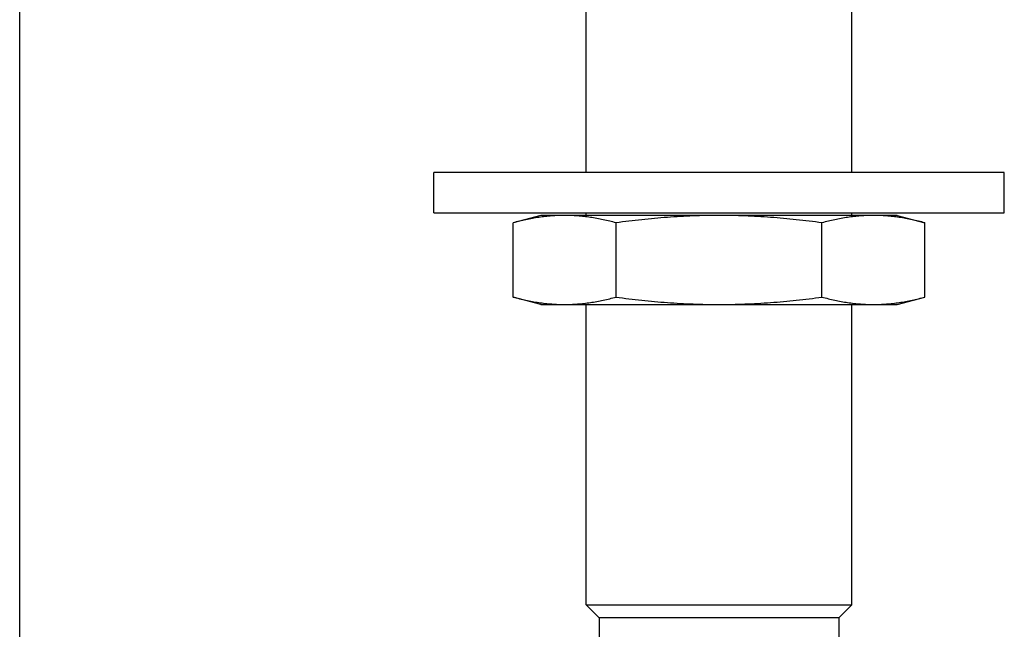
# Model space of a CAD drawing. Units: inches. Extents: x 0 to 22, y 0 to 17.
# Drawn here: x 0 to 3.5, y 6.4 to 8.5 of the extents above; entities that cross this region are included whole.
import ezdxf

# ---------------------------------------------------------------- set-up
doc = ezdxf.new("R2010")
doc.units = ezdxf.units.IN
doc.header["$LTSCALE"] = 1.21
doc.header["$MEASUREMENT"] = 0
doc.layers.get('0').update_dxf_attribs({"linetype": 'CONTINUOUS'})

msp = doc.modelspace()

# ---------------------------------------------------------------- linework, layer by layer
at = {"color": 7, "linetype": 'Continuous'}
for p, q in [((0, 0), (0, 17)), ((1.9857, 7.9642), (1.9857, 8.7242)), ((2.9167, 7.9642), (2.9167, 8.7242)), ((1.4512, 7.8232), (1.4512, 7.9642)), ((3.4512, 7.9642), (1.4512, 7.9642)), ((3.4512, 7.8232), (3.4512, 7.9642)), ((1.4512, 7.8232), (3.4512, 7.8232)), ((1.8262, 7.8142), (1.7295, 7.7883)), ((3.0762, 7.8142), (1.8262, 7.8142)), ((1.9857, 7.8142), (1.9857, 7.8232)), ((2.9167, 7.8142), (2.9167, 7.8232)), ((3.0762, 7.8142), (3.1729, 7.7883)), ((1.7295, 7.5281), (1.7295, 7.7883)), ((2.0904, 7.5281), (2.0904, 7.7883)), ((2.8121, 7.5281), (2.8121, 7.7883)), ((3.1729, 7.5281), (3.1729, 7.7883)), ((1.8262, 7.5022), (1.7295, 7.5281)), ((3.0762, 7.5022), (3.1729, 7.5281)), ((1.8262, 7.5022), (3.0762, 7.5022)), ((1.9857, 6.4497), (1.9857, 7.5022)), ((2.9167, 6.4497), (2.9167, 7.5022)), ((2.0312, 6.4042), (1.9857, 6.4497)), ((1.9857, 6.4497), (2.9167, 6.4497)), ((2.8712, 6.4042), (2.9167, 6.4497)), ((2.0312, 6.4042), (2.0312, 6.3242)), ((2.8712, 6.4042), (2.0312, 6.4042)), ((2.8712, 6.4042), (2.8712, 6.3242))]:
    msp.add_line(p, q, dxfattribs=at)
for points, knots in [([(1.91, 7.8142), (1.9024, 7.8142), (1.8873, 7.8139), (1.8647, 7.8126), (1.8421, 7.8105), (1.8195, 7.8075), (1.7969, 7.8037), (1.7668, 7.7978), (1.7444, 7.7923), (1.7295, 7.7883)], [0, 0, 0, 0, 0.123804, 0.247748, 0.371955, 0.496538, 0.621585, 0.747159, 1, 1, 1, 1]), ([(2.0904, 7.7883), (2.0755, 7.7923), (2.0531, 7.7978), (2.023, 7.8037), (2.0004, 7.8075), (1.9779, 7.8105), (1.9552, 7.8126), (1.9326, 7.8139), (1.9175, 7.8142), (1.91, 7.8142)], [0, 0, 0, 0, 0.252841, 0.378415, 0.503462, 0.628045, 0.752252, 0.876196, 1, 1, 1, 1]), ([(2.4512, 7.8142), (2.4361, 7.8142), (2.406, 7.8139), (2.3607, 7.8126), (2.3155, 7.8105), (2.2704, 7.8075), (2.2253, 7.8038), (2.1652, 7.7978), (2.1203, 7.7923), (2.0904, 7.7883)], [0, 0, 0, 0, 0.125, 0.250003, 0.375004, 0.500005, 0.625005, 0.750005, 1, 1, 1, 1]), ([(2.8121, 7.7883), (2.7822, 7.7923), (2.7372, 7.7978), (2.6772, 7.8038), (2.6321, 7.8075), (2.5869, 7.8105), (2.5417, 7.8126), (2.4965, 7.8139), (2.4663, 7.8142), (2.4512, 7.8142)], [0, 0, 0, 0, 0.249995, 0.374995, 0.499995, 0.624996, 0.749997, 0.875, 1, 1, 1, 1]), ([(2.9925, 7.8142), (2.985, 7.8142), (2.9699, 7.8139), (2.9472, 7.8126), (2.9246, 7.8105), (2.902, 7.8075), (2.8795, 7.8037), (2.8494, 7.7978), (2.827, 7.7923), (2.8121, 7.7883)], [0, 0, 0, 0, 0.123804, 0.247748, 0.371955, 0.496538, 0.621585, 0.747159, 1, 1, 1, 1]), ([(3.1729, 7.7883), (3.158, 7.7923), (3.1356, 7.7978), (3.1055, 7.8037), (3.083, 7.8075), (3.0604, 7.8105), (3.0378, 7.8126), (3.0151, 7.8139), (3, 7.8142), (2.9925, 7.8142)], [0, 0, 0, 0, 0.252841, 0.378415, 0.503462, 0.628045, 0.752252, 0.876196, 1, 1, 1, 1]), ([(1.7295, 7.5281), (1.7444, 7.5242), (1.7668, 7.5187), (1.7969, 7.5127), (1.8195, 7.509), (1.8421, 7.506), (1.8647, 7.5038), (1.8873, 7.5025), (1.9024, 7.5022), (1.91, 7.5022)], [0, 0, 0, 0, 0.252841, 0.378415, 0.503462, 0.628045, 0.752252, 0.876196, 1, 1, 1, 1]), ([(1.91, 7.5022), (1.9175, 7.5022), (1.9326, 7.5025), (1.9552, 7.5038), (1.9779, 7.506), (2.0004, 7.509), (2.023, 7.5127), (2.0531, 7.5187), (2.0755, 7.5242), (2.0904, 7.5281)], [0, 0, 0, 0, 0.123804, 0.247748, 0.371955, 0.496538, 0.621585, 0.747159, 1, 1, 1, 1]), ([(2.0904, 7.5281), (2.1203, 7.5241), (2.1652, 7.5187), (2.2253, 7.5127), (2.2704, 7.509), (2.3155, 7.506), (2.3607, 7.5038), (2.406, 7.5025), (2.4361, 7.5022), (2.4512, 7.5022)], [0, 0, 0, 0, 0.249995, 0.374995, 0.499995, 0.624996, 0.749997, 0.875, 1, 1, 1, 1]), ([(2.4512, 7.5022), (2.4663, 7.5022), (2.4965, 7.5025), (2.5417, 7.5038), (2.5869, 7.506), (2.6321, 7.509), (2.6772, 7.5127), (2.7372, 7.5187), (2.7822, 7.5241), (2.8121, 7.5281)], [0, 0, 0, 0, 0.125, 0.250003, 0.375004, 0.500005, 0.625005, 0.750005, 1, 1, 1, 1]), ([(2.8121, 7.5281), (2.827, 7.5242), (2.8494, 7.5187), (2.8795, 7.5127), (2.902, 7.509), (2.9246, 7.506), (2.9472, 7.5038), (2.9699, 7.5025), (2.985, 7.5022), (2.9925, 7.5022)], [0, 0, 0, 0, 0.252841, 0.378415, 0.503462, 0.628045, 0.752252, 0.876196, 1, 1, 1, 1]), ([(2.9925, 7.5022), (3, 7.5022), (3.0151, 7.5025), (3.0378, 7.5038), (3.0604, 7.506), (3.083, 7.509), (3.1055, 7.5127), (3.1356, 7.5187), (3.158, 7.5242), (3.1729, 7.5281)], [0, 0, 0, 0, 0.123804, 0.247748, 0.371955, 0.496538, 0.621585, 0.747159, 1, 1, 1, 1])]:
    msp.add_open_spline(points, degree=3, knots=knots, dxfattribs=at)

doc.saveas('drawing.dxf')
